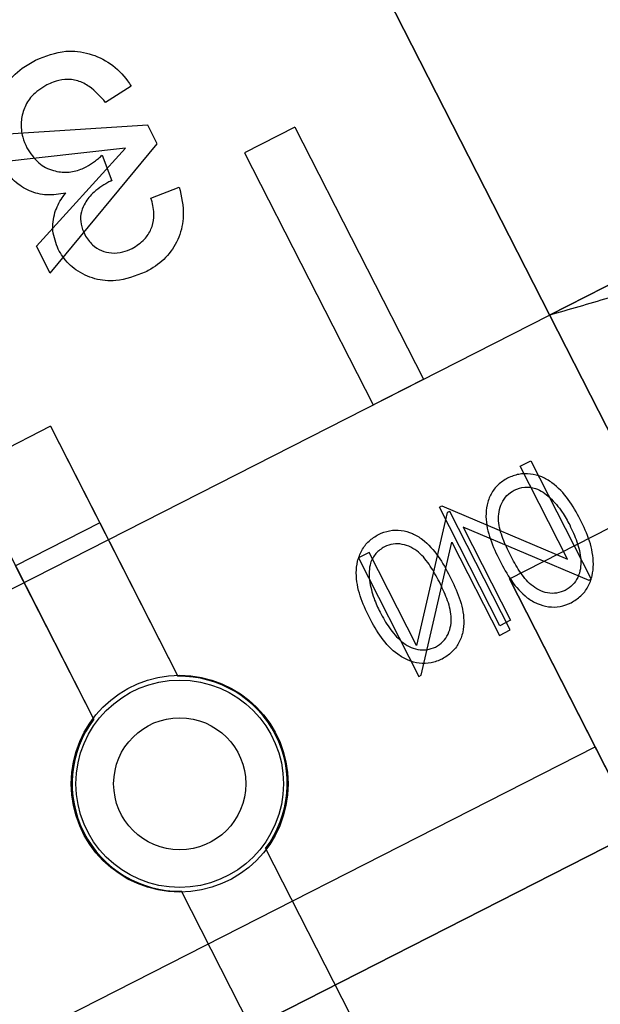
# Model space of a CAD drawing. Units: millimetres. Extents: x 5 to 292, y 5 to 205.
# Drawn here: x 62 to 63, y 66 to 67 of the extents above; entities that cross this region are included whole.
import ezdxf

# ---------------------------------------------------------------- set-up
doc = ezdxf.new("R2010")
doc.units = ezdxf.units.MM
doc.styles.add('SLDTEXTSTYLE0', font='TXT', dxfattribs={"width": 0.75})
doc.dimstyles.new('SLDDIMSTYLE0', dxfattribs={"dimtxt": 1.852083333333333, "dimasz": 3.5, "dimexe": 0, "dimexo": 0.0625, "dimgap": 0.4630208333333333, "dimtad": 1, "dimdec": 0, "dimlfac": 20, "dimrnd": 1e-09, "dimzin": 12, "dimdsep": 46, "dimtxsty": 'SLDTEXTSTYLE0', "dimblk1": 'CLOSED', "dimblk2": 'CLOSED', "dimsah": 1, "dimcen": 0.09, "dimadec": 0, "dimazin": 3, "dimtfac": 1, "dimtofl": 0, "dimtmove": 0, "dimatfit": 3, "dimldrblk": 'CLOSED', "dimfxl": 0, "dimfrac": 2, "dimtolj": 1, "dimtzin": 12, "dimarcsym": 0})

# ---------------------------------------------------------------- blocks, each defined once
blk = doc.blocks.new('_CLOSED')
at = {"color": 0, "linetype": 'ByBlock', "lineweight": -2}
for p, q in [((-1, 0.166667), (0, 0)), ((-1, 0.166667), (-1, -0.166667)), ((0, 0), (-1, -0.166667)), ((0, 0), (-1, 0))]:
    blk.add_line(p, q, dxfattribs=at)
blk = doc.blocks.new('_D_3')
at = {"color": 7, "linetype": 'Continuous', "lineweight": 18}
for p, q in [((53.58177894431705, 73.59317416722106), (53.58177894431691, 55.35927758358379)), ((100.8887812209092, 73.5931741672207), (100.888781220909, 55.35927758358341)), ((72.93678885648565, 62.14703760288596), (72.37344684867726, 62.14703760288596)), ((72.37344684867726, 62.14703760288596), (72.37344684867728, 59.20428294867217)), ((80.93847493032531, 62.14703760288601), (81.5018169381337, 62.14703760288601)), ((81.5018169381337, 62.14703760288601), (81.50181693813371, 59.20428294867222)), ((72.37344684867728, 59.20428294867217), (72.93678885648566, 59.20428294867217)), ((81.50181693813371, 59.20428294867222), (80.93847493032533, 59.20428294867222)), ((53.58177894431692, 56.35927758358379), (100.888781220909, 56.35927758358342))]:
    blk.add_line(p, q, dxfattribs=at)
at = {"color": 7, "linetype": 'Continuous', "lineweight": 18, "xscale": 3.5, "yscale": 3.5}
for p, rotation in [((53.58177894431692, 56.35927758358379, -25.14224535755328), 180), ((100.888781220909, 56.35927758358342, -25.14224535755328), 360)]:
    blk.add_blockref('_CLOSED', p, dxfattribs=dict(at, rotation=rotation))
at = {"color": 7, "linetype": 'Continuous', "lineweight": 18, "char_height": 1.852083333333333, "attachment_point": 1, "style": 'SLDTEXTSTYLE0'}
for s, insert in [('37 1/4"', (72.93678885648565, 61.59174388324916)), ('946mm', (72.56980189445038, 58.7467381689146))]:
    blk.add_mtext(s, dxfattribs=dict(at, insert=insert))

msp = doc.modelspace()

# ---------------------------------------------------------------- linework, layer by layer
at = {"color": 7, "linetype": 'Continuous', "lineweight": 25}
for p, q in [((62.21951156233224, 67.50648030749424), (62.88914754952073, 66.19224568417384)), ((62.91865693191791, 66.13433026023625), (62.34885647748117, 67.25262661835453)), ((62.70528139707039, 66.55310332645291), (62.3763246335244, 67.19871732655135)), ((62.44423685979175, 67.0654320788068), (62.6076734398614, 66.74466972977821)), ((63.03452530100603, 66.96216161597305), (62.6076734394148, 66.74466972921395)), ((62.1176198512117, 66.4949749544084), (63.00417134277914, 66.94669550164927)), ((62.38594795585344, 66.86608847063334), (62.37239655404502, 66.85738508679823)), ((62.39470574508061, 66.84537039075241), (62.30587702118803, 66.8396790895514)), ((62.39979858721696, 66.83537512527269), (62.39470574508061, 66.84537039075241)), ((62.47274937524029, 66.844271420413), (62.44601917951459, 66.83065170542076)), ((62.47274937524029, 66.844271420413), (62.54084795020119, 66.7106204417847)), ((62.3829732154682, 66.83309726924973), (62.31315250995181, 66.82540013887092)), ((62.33570652517747, 66.78113539164775), (62.3829732154682, 66.83309726924973)), ((62.34298201394124, 66.76685644096726), (62.39979858721696, 66.83537512527269)), ((62.370592596732, 66.82948692852737), (62.37566801981303, 66.81588558812196)), ((62.44601917951459, 66.83065170542076), (62.51411775447554, 66.69700072679252)), ((62.39643286970265, 66.80668121043743), (62.41143936926563, 66.81252880413165)), ((62.34298201394124, 66.76685644096726), (62.33570652517747, 66.78113539164775)), ((62.51411775447554, 66.69700072679252), (62.54084795020118, 66.71062044178468)), ((62.34313986818345, 66.68564016346625), (62.29858954197402, 66.66294063847927)), ((62.34313986818345, 66.68564016346625), (62.36924432192259, 66.63440728831732)), ((62.34313986818345, 66.68564016346625), (62.41068230756566, 66.55308066239473)), ((62.59208733201115, 66.66451511546981), (62.59772910409088, 66.66738974192482)), ((62.59772910409088, 66.66738974192482), (62.62976065601697, 66.60452428160713)), ((62.36613198134224, 66.53038113740776), (62.29858954197402, 66.66294063847927)), ((62.61724031349154, 66.61514960977159), (62.59208733201115, 66.66451511546981)), ((62.55348589130787, 66.63986163633436), (62.53720710907729, 66.56938559260793)), ((62.54937105769269, 66.64275008659696), (62.55065556830018, 66.64340457744161)), ((62.58140260961881, 66.57988462627925), (62.54937105769269, 66.64275008659696)), ((62.55065556830018, 66.64340457744161), (62.61724031349154, 66.61514960977159)), ((62.5547704019153, 66.64051612717898), (62.55348589130787, 66.63986163633436)), ((62.58680195384139, 66.57765066686129), (62.5547704019153, 66.64051612717898)), ((62.36924432191846, 66.63440728832542), (62.32469399570905, 66.61170776333844)), ((62.36924432193496, 66.63440728829305), (62.4106823075601, 66.5530806623919)), ((62.62857689133948, 66.60392112337772), (62.56183365102602, 66.63223809760362)), ((62.56183365102602, 66.63223809760362), (62.58704438169855, 66.58275925273415)), ((62.58637430873984, 66.60474976275499), (62.63983470019112, 66.63198919273935)), ((62.53962767212058, 66.55361416976288), (62.55594945108904, 66.62425488527582)), ((62.55594945108904, 66.62425488527582), (62.58116018176159, 66.57477604040635)), ((62.51205412759686, 66.61875109830619), (62.50641235551711, 66.61587647185127)), ((62.50641235551711, 66.61587647185127), (62.53844390744312, 66.5530110115335)), ((62.53720710907729, 66.56938559260793), (62.51205412759686, 66.61875109830619)), ((62.36613198134224, 66.53038113740776), (62.32469399572554, 66.61170776330606)), ((62.6998719336747, 66.38199813170789), (62.58637430873984, 66.60474976275499)), ((62.58637430873981, 66.60474976275499), (62.63177335871381, 66.51564911033617)), ((62.62976065601697, 66.60452428160713), (62.62857689133948, 66.60392112337772)), ((62.58704438169855, 66.58275925273415), (62.58140260961881, 66.57988462627925)), ((62.58116018176159, 66.57477604040635), (62.58680195384139, 66.57765066686129)), ((62.53844390744312, 66.5530110115335), (62.53962767212058, 66.55361416976288)), ((62.21948709652648, 66.3055787672748), (62.63177335871381, 66.51564911033617)), ((62.24079686316436, 66.31643663569959), (62.63177335871381, 66.51564911033617)), ((62.63177335871381, 66.51564911033617), (62.65447288370076, 66.47109878412675)), ((62.65447288370076, 66.47109878412675), (62.24875532100863, 66.26437536062826)), ((62.26938360421566, 66.27488599590161), (62.65447288370076, 66.47109878412675)), ((62.45719362871105, 66.46179705486242), (62.50203654309229, 66.37378788000031)), ((62.45748621688286, 66.35108835501335), (62.41264330250441, 66.43909752987572))]:
    msp.add_line(p, q, dxfattribs=at)
for centre, radius in [((62.41166280502669, 66.49608909613508), 0.05750000000000782), ((62.41166280502669, 66.49608909613512), 0.05749999999999839), ((62.41166280502664, 66.49608909613508), 0.05499999999999745), ((62.41166280502664, 66.49608909613508), 0.05499999999999745), ((62.41166280502664, 66.49608909613508), 0.03500000000000612)]:
    msp.add_circle(centre, radius, dxfattribs=at)
for centre, radius, start, end in [((77.23528008261329, 33.85767349788502), 35.10000000000003, 60.56212872666342, 119.4378712733366), ((77.23528008261329, 33.85767349788502), 35.10000000000003, 60.56212872666342, 119.4378712733366), ((77.23528008261329, 33.85767349788502), 35.10000000000003, 60.56212872666342, 119.4378712733366), ((77.23528008261329, 33.85767349788502), 35.10000000000003, 60.56212872666342, 119.4378712733366), ((77.23528008261329, 33.85767349788502), 35.00000000000002, 60.56212872666345, 119.4378712733366), ((77.23528008261329, 33.85767349788502), 35.00000000000002, 60.56212872666345, 119.4378712733366), ((62.41166280502664, 66.49608909613508), 0.05700000000000524, 323.0143659995228, 90.98563398921989), ((62.41166280502664, 66.49608909613508), 0.05700000000023543, 323.014365999536, 90.98563398639835), ((62.41166280502664, 66.49608909613508), 0.05700000000000812, 143.0143659995063, 270.9856340032933), ((62.41166280502664, 66.49608909613508), 0.0570000000002383, 143.0143659995196, 270.9856340033005)]:
    msp.add_arc(centre, radius, start, end, dxfattribs=at)
for points, knots in [([(62.33529311422202, 66.87984773395), (62.34056746902552, 66.88194564225002), (62.34976180275843, 66.88560274719838), (62.36394155634176, 66.88383004445082), (62.37545271555319, 66.87842252190381), (62.38230869276277, 66.87150496503781), (62.38531184717159, 66.86703522249768), (62.38594795585344, 66.86608847063334)], [0, 0, 0, 0, 0.2897953459320771, 0.5051755568245385, 0.7201946844642552, 0.9407334534927527, 1, 1, 1, 1]), ([(62.3352931142467, 66.87984773396329), (62.34056746901813, 66.88194564225026), (62.34976180271811, 66.88560274718503), (62.36394155627084, 66.8838300444716), (62.37545271549185, 66.87842252194595), (62.38230869276421, 66.87150496504498), (62.38531184720738, 66.86703522244619), (62.38594795592668, 66.86608847052453)], [0, 0, 0, 0, 0.28979534370406, 0.5051755542034393, 0.7201946814539333, 0.9407334500427508, 1, 1, 1, 1]), ([(62.31634933864395, 66.82618591077313), (62.31452132689044, 66.83085226274099), (62.31094332128602, 66.83998581095865), (62.31279276803662, 66.85427735715407), (62.31845558229494, 66.86656777660751), (62.32661801834317, 66.87497102631224), (62.33288879051932, 66.87849614269057), (62.33529311422202, 66.87984773395)], [0, 0, 0, 0, 0.2342637423018471, 0.4585293181264927, 0.6594215196748421, 0.8694162553080709, 1, 1, 1, 1]), ([(62.31634933862096, 66.82618591081665), (62.3145213268836, 66.83085226274923), (62.31094332130778, 66.83998581090555), (62.3127927680072, 66.85427735702935), (62.31845558220662, 66.86656777648139), (62.32661801826482, 66.87497102626241), (62.33288879049502, 66.87849614267488), (62.3352931142467, 66.87984773396329)], [0, 0, 0, 0, 0.2342637406079436, 0.4585293152000131, 0.6594215165942484, 0.8694162525917848, 0.9999999999999999, 0.9999999999999999, 0.9999999999999999, 0.9999999999999999]), ([(62.37239655404502, 66.85738508679823), (62.3697083521369, 66.86043470359324), (62.36550767306193, 66.8652001423123), (62.35775282152355, 66.86928285091312), (62.35095071674476, 66.86998440595075), (62.34540883200619, 66.86867456752917), (62.34240835787544, 66.86724867219974), (62.34132790433394, 66.86673521546213)], [0, 0, 0, 0, 0.338578368273539, 0.5290744949460455, 0.7210966942445015, 0.8995685177379695, 1, 1, 1, 1]), ([(62.37239655389891, 66.85738508670438), (62.36970835211021, 66.86043470348015), (62.36550767318453, 66.8652001422114), (62.35775282175717, 66.86928285083522), (62.3509507169984, 66.86998440596723), (62.34540883212293, 66.86867456758046), (62.3424083578851, 66.86724867220207), (62.34132790422559, 66.86673521540907)], [0, 0, 0, 0, 0.3385783594801284, 0.5290744859035932, 0.7210966850750922, 0.8995685070512469, 0.9999999999999999, 0.9999999999999999, 0.9999999999999999, 0.9999999999999999]), ([(62.34132790433394, 66.86673521546213), (62.3384077076585, 66.86493757775972), (62.33333840330936, 66.86181697540451), (62.32896639865867, 66.85442781531977), (62.3272584143545, 66.84687159382331), (62.32794877015933, 66.83952698750562), (62.32986541488184, 66.83520029372804), (62.3306851290682, 66.83334984527099)], [0, 0, 0, 0, 0.258559514438486, 0.4488454089667507, 0.6387397083999751, 0.8454955253249623, 1, 1, 1, 1]), ([(62.34132790422559, 66.86673521540907), (62.33840770752009, 66.86493757766459), (62.3333384031367, 66.86181697524746), (62.3289663985463, 66.8544278150407), (62.32725841432985, 66.84687159349573), (62.32794877023387, 66.83952698729001), (62.32986541492276, 66.83520029362147), (62.33068512906821, 66.83334984527093)], [0, 0, 0, 0, 0.2585595186688494, 0.4488454147227539, 0.6387397157042005, 0.8454955334483166, 1, 1, 1, 1]), ([(62.3306851290682, 66.83334984527099), (62.33254522980126, 66.83044928158947), (62.33601369998843, 66.82504069350792), (62.34424265721483, 66.82095634357397), (62.35212412991375, 66.82001647266797), (62.35806548129738, 66.82132716212303), (62.36118005809857, 66.82281130932066), (62.36212892116622, 66.82326345821686)], [0, 0, 0, 0, 0.275955346375774, 0.5145650850376104, 0.718894879623631, 0.914360671166953, 0.9999999999999999, 0.9999999999999999, 0.9999999999999999, 0.9999999999999999]), ([(62.33068512906821, 66.83334984527093), (62.33254522980212, 66.83044928158837), (62.33601369998956, 66.82504069350688), (62.34424265721602, 66.82095634357398), (62.35212412991395, 66.82001647266753), (62.35806548133132, 66.82132716213184), (62.36118005816152, 66.8228113093493), (62.36212892125972, 66.82326345826189)], [0, 0, 0, 0, 0.2759553456982098, 0.5145650835865562, 0.7188948775972489, 0.9143606685900579, 0.9999999999999999, 0.9999999999999999, 0.9999999999999999, 0.9999999999999999]), ([(62.36212892116622, 66.82326345821686), (62.36362497456033, 66.82415666301668), (62.36588142231594, 66.82550385421574), (62.36861226728799, 66.82771683686308), (62.36993193998472, 66.82889640910402), (62.370592596732, 66.82948692852737)], [0, 0, 0, 0, 0.4955894550611764, 0.747481151395527, 1, 1, 1, 1]), ([(62.36212892125972, 66.82326345826189), (62.36362497463652, 66.82415666305934), (62.36588142234889, 66.82550385424456), (62.36861226728016, 66.82771683685702), (62.36993193994943, 66.82889640907274), (62.37059259668995, 66.8294869284897)], [0, 0, 0, 0, 0.4955894580474234, 0.7474811502249733, 0.9999999999999999, 0.9999999999999999, 0.9999999999999999, 0.9999999999999999]), ([(62.35124856284283, 66.80937301182341), (62.3479052505524, 66.80880661181587), (62.34144355861256, 66.80771191827687), (62.33183578365625, 66.81008542046709), (62.32375486343874, 66.81531688042368), (62.31899171621311, 66.82129708726572), (62.31690864120036, 66.82515111108462), (62.31634933864395, 66.82618591077313)], [0, 0, 0, 0, 0.2398381463181758, 0.4635403702385925, 0.6872802576922002, 0.9160352122518793, 1, 1, 1, 1]), ([(62.35124856276642, 66.80937301172142), (62.34790525046404, 66.80880661175631), (62.34144355851287, 66.80771191830125), (62.33183578357278, 66.81008542050067), (62.3237548633777, 66.81531688048169), (62.31899171617608, 66.82129708732265), (62.31690864117116, 66.82515111113695), (62.31634933862096, 66.82618591081665)], [0, 0, 0, 0, 0.2398381470163604, 0.4635403707460827, 0.687280257969017, 0.9160352129400751, 1, 1, 1, 1]), ([(62.37353584498824, 66.81499591263389), (62.37066893542193, 66.81319147800535), (62.3657207709011, 66.81007710023984), (62.36112624261574, 66.80389202467639), (62.35896412954879, 66.79824098778047), (62.35907687955842, 66.79257184461767), (62.36056450970202, 66.78911269845817), (62.36134936226083, 66.7872877020192)], [0, 0, 0, 0, 0.2972340234478849, 0.5130133389923307, 0.6689821092475196, 0.8253596569786031, 1, 1, 1, 1]), ([(62.37353584495165, 66.81499591261705), (62.37066893537802, 66.8131914779758), (62.36572077085284, 66.81007710019354), (62.36112624257748, 66.80389202461546), (62.35896412954433, 66.79824098772626), (62.35907687956599, 66.79257184461798), (62.36056450968698, 66.78911269849564), (62.36134936222954, 66.78728770208633)], [0, 0, 0, 0, 0.297234025590259, 0.5130133418358066, 0.6689821118501399, 0.8253596593116411, 1, 1, 1, 1]), ([(62.37566801981303, 66.81588558812196), (62.37548789887641, 66.81581725218119), (62.37512764831931, 66.8156805770051), (62.37441113970697, 66.81539728816733), (62.3738859058994, 66.81515643672017), (62.37353584498824, 66.81499591263389)], [0, 0, 0, 0, 0.2500926426529045, 0.500197342577194, 1, 1, 1, 1]), ([(62.37566801992558, 66.81588558782036), (62.37548789894056, 66.81581725200593), (62.37512764828676, 66.81568057708253), (62.37441113970939, 66.81539728811804), (62.37388590588067, 66.8151564366914), (62.37353584495165, 66.81499591261704)], [0, 0, 0, 0, 0.2500926387212898, 0.5001973345600128, 1, 1, 1, 1]), ([(62.41143936926563, 66.81252880413165), (62.41257690062112, 66.80746603207167), (62.41456599883806, 66.79861322038543), (62.4117967097124, 66.78575870543655), (62.40568281757317, 66.77585272663057), (62.39876080931761, 66.77022914664258), (62.39443083953288, 66.76791565742579), (62.39341649050625, 66.76737369393601)], [0, 0, 0, 0, 0.2894398065088281, 0.5061172162560266, 0.7228652166888998, 0.9350777461108876, 1, 1, 1, 1]), ([(62.41143936955165, 66.8125288042431), (62.41257690078017, 66.80746603217031), (62.41456599877642, 66.79861322045565), (62.41179670975583, 66.78575870550756), (62.40568281761391, 66.77585272667991), (62.39876080936731, 66.77022914667391), (62.39443083958076, 66.7679156574522), (62.39341649055234, 66.76737369396054)], [0, 0, 0, 0, 0.2894398061914615, 0.5061172160410858, 0.7228652165826511, 0.9350777459985574, 1, 1, 1, 1]), ([(62.34730913854926, 66.7795436851854), (62.34609461659436, 66.78273498597471), (62.34370239077306, 66.78902084364974), (62.3449591030843, 66.79883618122119), (62.34823082699284, 66.80536705366471), (62.35060943127331, 66.80852458291753), (62.35124856284283, 66.80937301182341)], [0, 0, 0, 0, 0.3182584697342829, 0.626868971837232, 0.8997395987095724, 0.9999999999999999, 0.9999999999999999, 0.9999999999999999, 0.9999999999999999]), ([(62.3473091386038, 66.77954368508793), (62.34609461664263, 66.78273498583651), (62.34370239076975, 66.78902084353442), (62.3449591030549, 66.79883618116902), (62.34823082697858, 66.8053670536363), (62.35060943122726, 66.80852458285396), (62.35124856276641, 66.80937301172142)], [0, 0, 0, 0, 0.3182584666615658, 0.6268689760687128, 0.8997396032706197, 1, 1, 1, 1]), ([(62.38642233343457, 66.77999739054263), (62.38876605577083, 66.78144872425536), (62.39292715410046, 66.78402545537847), (62.39679348601565, 66.79004009120376), (62.39840382441014, 66.79701196929072), (62.39763984829846, 66.80269687445681), (62.396628970652, 66.80603386501552), (62.39643286970265, 66.80668121043743)], [0, 0, 0, 0, 0.2608528064624045, 0.4631240486374208, 0.6657651703785886, 0.9351615226385384, 1, 1, 1, 1]), ([(62.38642233354404, 66.77999739059634), (62.38876605583707, 66.78144872429479), (62.39292715412311, 66.78402545541309), (62.39679348602103, 66.79004009121103), (62.39840382441194, 66.79701196931342), (62.39763984829215, 66.8026968744816), (62.39662897064535, 66.80603386503819), (62.39643286969695, 66.8066812104563)], [0, 0, 0, 0, 0.2608528032182483, 0.463124046568744, 0.6657651694904588, 0.9351615228065122, 1, 1, 1, 1]), ([(62.60767343959307, 66.74466972931157), (62.61810437089279, 66.7477008595639), (62.6379124169618, 66.75345689092437), (62.66711429098436, 66.7623484955207), (62.69525414113632, 66.77170809277688), (62.72320290469197, 66.78204894810358), (62.74117412040953, 66.79056412175021), (62.75010689537498, 66.79479667513849)], [0, 0, 0, 0, 0.2155271929830443, 0.4092800963847724, 0.6056037429959128, 0.8039613420482997, 1, 1, 1, 1]), ([(62.36134936226083, 66.7872877020192), (62.36258614721317, 66.78532751222674), (62.36481623592054, 66.78179302782657), (62.37005545062497, 66.77860546188835), (62.37565603688797, 66.77728396690699), (62.38137270539358, 66.77774497291561), (62.3848244310065, 66.77928463634251), (62.38642233343457, 66.77999739054263)], [0, 0, 0, 0, 0.2352981327755242, 0.4242740079998285, 0.6129168640734363, 0.82080815449302, 1, 1, 1, 1]), ([(62.36134936222954, 66.78728770208633), (62.36258614720811, 66.78532751224373), (62.36481623594192, 66.78179302778616), (62.37005545072403, 66.77860546184766), (62.37565603701428, 66.77728396689321), (62.38137270552148, 66.77774497295263), (62.38482443112807, 66.77928463639374), (62.38642233354404, 66.77999739059634)], [0, 0, 0, 0, 0.235298136768575, 0.4242740112358729, 0.6129168665172618, 0.8208081566517805, 1, 1, 1, 1]), ([(62.39341649050625, 66.76737369393601), (62.38826897065424, 66.76540645200276), (62.37963785288163, 66.76210787379397), (62.36651285195556, 66.76328337967121), (62.35669412975604, 66.76796355537304), (62.35042059257405, 66.77402728216316), (62.34804944778298, 66.77823116568112), (62.34730913854926, 66.7795436851854)], [0, 0, 0, 0, 0.3082123844401252, 0.5167959455353498, 0.7267576911779011, 0.9146893917978561, 0.9999999999999999, 0.9999999999999999, 0.9999999999999999, 0.9999999999999999]), ([(62.39341649055234, 66.76737369396054), (62.38826897065529, 66.76540645200778), (62.37963785284602, 66.76210787378113), (62.36651285189369, 66.76328337968978), (62.35669412972037, 66.76796355540093), (62.3504205925865, 66.77402728215564), (62.34804944781455, 66.77823116562801), (62.3473091386038, 66.77954368508793)], [0, 0, 0, 0, 0.3082123874572097, 0.5167959482659628, 0.7267576936106522, 0.9146893945171722, 1, 1, 1, 1]), ([(62.58544477643623, 66.65817592090653), (62.58368497854632, 66.65709320997043), (62.58016554337531, 66.65492788691235), (62.57641962386608, 66.64986668253347), (62.57427949979687, 66.64402272267834), (62.57360818714114, 66.63576493801743), (62.5759173183882, 66.62556212333529), (62.57947095852661, 66.61815652445893), (62.58125092144414, 66.61444717549031)], [0, 0, 0, 0, 0.1249126708654037, 0.2498139415158442, 0.3747277759472007, 0.4998529149056968, 0.7494841261028804, 1, 1, 1, 1]), ([(62.58544477643618, 66.6581759209065), (62.58368497854632, 66.6570932099704), (62.58016554337534, 66.6549278869123), (62.57641962386602, 66.6498666825335), (62.57427949979689, 66.64402272267833), (62.57360818714115, 66.6357649380174), (62.57591731838819, 66.6255621233353), (62.57947095852661, 66.61815652445893), (62.58125092144414, 66.61444717549031)], [0, 0, 0, 0, 0.124912670863931, 0.2498139415152101, 0.3747277759468961, 0.4998529149050536, 0.749484126102633, 1, 1, 1, 1]), ([(62.62396719576267, 66.63621220436315), (62.62198840075213, 66.63985965996976), (62.61803763838858, 66.6471419859594), (62.61080991678607, 66.6548139576087), (62.60361877740831, 66.65904316337388), (62.59755430283904, 66.6606271514483), (62.59121879881243, 66.6605600258198), (62.58736944022787, 66.65897061827745), (62.58544477643623, 66.65817592090653)], [0, 0, 0, 0, 0.250468634708161, 0.500073049502551, 0.625180449695556, 0.7501436406210314, 0.8750728264344236, 1, 1, 1, 1]), ([(62.6239671957626, 66.63621220436313), (62.6219884007521, 66.63985965996976), (62.61803763838859, 66.6471419859594), (62.61080991678607, 66.6548139576087), (62.60361877740831, 66.65904316337387), (62.59755430283903, 66.6606271514483), (62.59121879881241, 66.66056002581979), (62.58736944022785, 66.65897061827744), (62.58544477643618, 66.6581759209065)], [0, 0, 0, 0, 0.2504686347075882, 0.5000730495019544, 0.6251804496950825, 0.7501436406204811, 0.8750728264334834, 1, 1, 1, 1]), ([(62.5869055266778, 66.61729661546275), (62.58549867518666, 66.62019982621716), (62.582689452671, 66.62599700173318), (62.57996478880543, 66.63538737713237), (62.58121401441111, 66.64368482188426), (62.58483952013193, 66.64916248520808), (62.58755960503377, 66.65093741310639), (62.58891896243199, 66.6518244300404)], [0, 0, 0, 0, 0.2510852138581011, 0.5013707847412966, 0.7496280989456672, 0.8748771055739765, 1, 1, 1, 1]), ([(62.5869055266778, 66.61729661546275), (62.58549867518665, 66.62019982621716), (62.58268945267096, 66.62599700173318), (62.57996478880548, 66.63538737713237), (62.5812140144111, 66.64368482188426), (62.58483952013191, 66.64916248520805), (62.58755960503375, 66.65093741310636), (62.58891896243195, 66.65182443004036)], [0, 0, 0, 0, 0.2510852138585016, 0.5013707847419789, 0.7496280989465959, 0.8748771055751523, 1, 1, 1, 1]), ([(62.58891896243199, 66.6518244300404), (62.59074582195541, 66.65248373895773), (62.59440127952759, 66.65380298422173), (62.60153632480419, 66.65291882501363), (62.60549162879193, 66.64980460869288), (62.6079053302206, 66.64790417615826)], [0, 0, 0, 0, 0.2802572033832562, 0.5607811126880621, 0.9999999999999999, 0.9999999999999999, 0.9999999999999999, 0.9999999999999999]), ([(62.58891896243195, 66.65182443004036), (62.59074582195538, 66.65248373895771), (62.59440127952757, 66.65380298422174), (62.60153632480419, 66.65291882501361), (62.60549162879193, 66.64980460869288), (62.6079053302206, 66.64790417615826)], [0, 0, 0, 0, 0.2802572033849778, 0.5607811126888603, 1, 1, 1, 1]), ([(62.6079053302206, 66.64790417615826), (62.61018272296322, 66.64541423638387), (62.61425241141574, 66.64096472754085), (62.61708901374482, 66.63565208542865), (62.61833825683663, 66.63331239142573)], [0, 0, 0, 0, 0.5595987921854706, 0.9999999999999999, 0.9999999999999999, 0.9999999999999999, 0.9999999999999999]), ([(62.6079053302206, 66.64790417615826), (62.61018272296322, 66.64541423638389), (62.61425241141576, 66.64096472754083), (62.61708901374482, 66.63565208542865), (62.61833825683663, 66.63331239142575)], [0, 0, 0, 0, 0.5595987921859917, 1, 1, 1, 1]), ([(62.61911897205076, 66.59208659082891), (62.62089483210092, 66.59317604277746), (62.6244465061602, 66.59535491842935), (62.62825111826904, 66.6004342706277), (62.6304787979961, 66.60630060601771), (62.63129255551444, 66.61460709114658), (62.62931871487752, 66.62497567573843), (62.62575301098759, 66.63246254684299), (62.62396719576267, 66.63621220436315)], [0, 0, 0, 0, 0.124913168969447, 0.249823099430619, 0.374785866923522, 0.4998913095517058, 0.7495300392038392, 1, 1, 1, 1]), ([(62.61911897205076, 66.59208659082891), (62.62089483210094, 66.59317604277746), (62.6244465061602, 66.59535491842932), (62.62825111826901, 66.60043427062773), (62.63047879799615, 66.6063006060177), (62.63129255551441, 66.61460709114661), (62.62931871487755, 66.62497567573841), (62.62575301098757, 66.63246254684296), (62.6239671957626, 66.63621220436313)], [0, 0, 0, 0, 0.1249131689695066, 0.2498230994303393, 0.3747858669238636, 0.4998913095513804, 0.7495300392037532, 1, 1, 1, 1]), ([(62.51705403948332, 66.62831416262934), (62.51896435427732, 66.62910146750818), (62.52278480951954, 66.63067600541211), (62.52908120611784, 66.63073161666198), (62.53506700232103, 66.62902801998612), (62.54214227812635, 66.62471731929287), (62.54903925530196, 66.6168521288697), (62.55294173338116, 66.60962427180192), (62.55489642378229, 66.60600395093292)], [0, 0, 0, 0, 0.1249126708646973, 0.2498139415159754, 0.3747277759474174, 0.4998529149054378, 0.7494841261026631, 1, 1, 1, 1]), ([(62.51705403948332, 66.62831416262934), (62.51896435427732, 66.62910146750818), (62.52278480951954, 66.63067600541211), (62.52908120611784, 66.63073161666199), (62.53506700232104, 66.62902801998615), (62.54214227812633, 66.62471731929286), (62.54903925530198, 66.61685212886972), (62.55294173338118, 66.60962427180193), (62.55489642378229, 66.60600395093292)], [0, 0, 0, 0, 0.1249126708645947, 0.2498139415161161, 0.3747277759473766, 0.4998529149055022, 0.7494841261025852, 1, 1, 1, 1]), ([(62.61833825683663, 66.63331239142575), (62.61972469570252, 66.63039499493465), (62.62249462319311, 66.62456640996022), (62.62432223699741, 66.61661115622242), (62.62422226189187, 66.61011569820293), (62.62279376927801, 66.60544722247654), (62.6201134639523, 66.60128132862245), (62.61738557128979, 66.59951374823078), (62.61602258329246, 66.59863057900228)], [0, 0, 0, 0, 0.2503866278455766, 0.5002404511382168, 0.6253377301863807, 0.7501748974631441, 0.8751752146011732, 1, 1, 1, 1]), ([(62.61833825683663, 66.63331239142575), (62.61972469570252, 66.63039499493466), (62.62249462319311, 66.62456640996024), (62.62432223699741, 66.6166111562224), (62.62422226189185, 66.61011569820293), (62.62279376927804, 66.60544722247653), (62.62011346395229, 66.60128132862246), (62.61738557128979, 66.59951374823076), (62.61602258329248, 66.59863057900228)], [0, 0, 0, 0, 0.2503866278455235, 0.5002404511381254, 0.6253377301862654, 0.7501748974625387, 0.8751752146016593, 1, 1, 1, 1]), ([(62.51218014946382, 66.58423892206008), (62.51039240241636, 66.58798372146595), (62.50682307678483, 66.59546039917788), (62.50486466950569, 66.60581722057637), (62.50567001584245, 66.61412083931957), (62.50795315128603, 66.61995814713802), (62.51173137289297, 66.62504422210901), (62.5152798268125, 66.62722418830809), (62.51705403948332, 66.62831416262934)], [0, 0, 0, 0, 0.2504686347081576, 0.5000730495013531, 0.6251804496952157, 0.7501436406201586, 0.8750728264337257, 1, 1, 1, 1]), ([(62.51218014946382, 66.58423892206008), (62.51039240241636, 66.58798372146595), (62.50682307678483, 66.59546039917788), (62.50486466950569, 66.60581722057638), (62.50567001584244, 66.61412083931957), (62.50795315128602, 66.61995814713804), (62.51173137289295, 66.625044222109), (62.51527982681249, 66.62722418830809), (62.51705403948332, 66.62831416262934)], [0, 0, 0, 0, 0.2504686347076696, 0.5000730495019298, 0.6251804496952972, 0.7501436406199733, 0.8750728264335164, 1, 1, 1, 1]), ([(62.52015042824161, 66.62177017445595), (62.51854323503706, 66.62067974611348), (62.51532731914741, 66.6184978517257), (62.51184874458443, 66.61220578309808), (62.51204332915976, 66.6071753845283), (62.51216207327371, 66.60410561283634)], [0, 0, 0, 0, 0.2802572033843704, 0.5607811126883108, 1, 1, 1, 1]), ([(62.52015042824161, 66.62177017445595), (62.51854323503707, 66.62067974611347), (62.51532731914744, 66.61849785172569), (62.51184874458446, 66.61220578309809), (62.5120433291598, 66.60717538452832), (62.51216207327377, 66.60410561283634)], [0, 0, 0, 0, 0.2802572033837287, 0.5607811126880138, 1, 1, 1, 1]), ([(62.54926748485632, 66.60310413799554), (62.5477456645764, 66.60594876922617), (62.54470687062968, 66.61162897225563), (62.53871141458573, 66.61935279579988), (62.5312643643838, 66.62321926671201), (62.52470182287058, 66.62350586068939), (62.52166705024677, 66.62234854222018), (62.52015042824161, 66.62177017445595)], [0, 0, 0, 0, 0.2510852138582476, 0.5013707847420362, 0.7496280989462974, 0.8748771055749016, 1, 1, 1, 1]), ([(62.54926748485632, 66.60310413799554), (62.5477456645764, 66.60594876922617), (62.54470687062968, 66.61162897225563), (62.53871141458574, 66.6193527957999), (62.53126436438379, 66.623219266712), (62.52470182287057, 66.6235058606894), (62.52166705024676, 66.62234854222018), (62.52015042824161, 66.62177017445595)], [0, 0, 0, 0, 0.2510852138582025, 0.5013707847420557, 0.7496280989461446, 0.8748771055755972, 1, 1, 1, 1]), ([(62.58125092144414, 66.61444717549031), (62.58320365131216, 66.61082031355461), (62.5871021927934, 66.60357943915892), (62.59397216248264, 66.59566571843655), (62.60107531975815, 66.59137036108055), (62.6070741019234, 66.58969376744454), (62.61337742791616, 66.58972654317758), (62.61720524160555, 66.59129995661752), (62.61911897205076, 66.59208659082891)], [0, 0, 0, 0, 0.2505258973127132, 0.5001642156441003, 0.6252727133427718, 0.7501982367847353, 0.8751106301598554, 1, 1, 1, 1]), ([(62.58125092144414, 66.61444717549031), (62.58320365131217, 66.61082031355463), (62.58710219279344, 66.60357943915895), (62.59397216248262, 66.59566571843656), (62.60107531975813, 66.59137036108054), (62.6070741019234, 66.58969376744456), (62.61337742791614, 66.58972654317756), (62.61720524160554, 66.5912999566175), (62.61911897205076, 66.59208659082891)], [0, 0, 0, 0, 0.2505258973125247, 0.5001642156440201, 0.6252727133426322, 0.7501982367847122, 0.8751106301596222, 1, 1, 1, 1]), ([(62.61602258329246, 66.59863057900228), (62.6145082551767, 66.59804025678162), (62.61147789715725, 66.59685894894167), (62.60652934275386, 66.59712046269142), (62.60190226063225, 66.59866239893726), (62.59652445249618, 66.6023346461881), (62.59146704860953, 66.60877208129102), (62.58842763369972, 66.61445211454492), (62.5869055266778, 66.61729661546275)], [0, 0, 0, 0, 0.1248744582246542, 0.249889249209535, 0.3747257081641022, 0.4997892306094744, 0.7494997073040359, 1, 1, 1, 1]), ([(62.61602258329246, 66.59863057900228), (62.6145082551767, 66.59804025678163), (62.61147789715725, 66.5968589489417), (62.60652934275384, 66.59712046269138), (62.60190226063225, 66.59866239893728), (62.59652445249617, 66.60233464618805), (62.59146704860953, 66.60877208129101), (62.58842763369972, 66.61445211454493), (62.5869055266778, 66.61729661546275)], [0, 0, 0, 0, 0.1248744582243787, 0.2498892492098784, 0.3747257081637315, 0.4997892306095114, 0.7494997073040215, 1, 1, 1, 1]), ([(62.51216207327371, 66.60410561283634), (62.5128378589984, 66.60079961352622), (62.51404548441526, 66.59489181072841), (62.51667618915339, 66.58947425855368), (62.51783475469748, 66.58708836203252)], [0, 0, 0, 0, 0.5595987921856538, 1, 1, 1, 1]), ([(62.51216207327377, 66.60410561283634), (62.51283785899843, 66.60079961352622), (62.51404548441522, 66.59489181072841), (62.51667618915338, 66.58947425855368), (62.51783475469748, 66.58708836203252)], [0, 0, 0, 0, 0.5595987921851596, 1, 1, 1, 1]), ([(62.55489642378229, 66.60600395093292), (62.55668283090639, 66.60229234332637), (62.56024931615854, 66.59488227783129), (62.56261358384463, 66.5846727872705), (62.56191346985138, 66.5764014646137), (62.55974386690701, 66.57056287088312), (62.55601234872307, 66.56548263812644), (62.55248949807586, 66.56331070101615), (62.55072823509793, 66.56222483255169)], [0, 0, 0, 0, 0.2505258973125097, 0.5001642156440081, 0.6252727133420343, 0.7501982367852884, 0.8751106301595725, 1, 1, 1, 1]), ([(62.55489642378229, 66.60600395093292), (62.55668283090639, 66.60229234332638), (62.56024931615853, 66.5948822778313), (62.56261358384466, 66.58467278727049), (62.56191346985131, 66.5764014646137), (62.55974386690702, 66.57056287088315), (62.55601234872306, 66.56548263812644), (62.55248949807584, 66.56331070101615), (62.5507282350979, 66.5622248325517)], [0, 0, 0, 0, 0.2505258973124919, 0.5001642156439619, 0.6252727133421657, 0.7501982367847994, 0.87511063015939, 1, 1, 1, 1]), ([(62.54725404910214, 66.56857632341784), (62.54862172954439, 66.56945445790316), (62.55135862741552, 66.5712117137132), (62.5540557456462, 66.57536889224853), (62.55552802365125, 66.58001860770455), (62.55571810952988, 66.58652783865594), (62.55348278255084, 66.59440319376371), (62.55067406237942, 66.60020077185793), (62.54926748485632, 66.60310413799554)], [0, 0, 0, 0, 0.1248744582254977, 0.2498892492102415, 0.3747257081642069, 0.4997892306099654, 0.7494997073037153, 0.9999999999999999, 0.9999999999999999, 0.9999999999999999, 0.9999999999999999]), ([(62.54725404910212, 66.56857632341787), (62.54862172954438, 66.56945445790319), (62.5513586274155, 66.57121171371323), (62.55405574564621, 66.5753688922485), (62.55552802365123, 66.58001860770455), (62.55571810952986, 66.58652783865593), (62.55348278255084, 66.59440319376374), (62.55067406237942, 66.60020077185791), (62.54926748485632, 66.60310413799554)], [0, 0, 0, 0, 0.1248744582255499, 0.2498892492099554, 0.3747257081642965, 0.4997892306096612, 0.7494997073040213, 1, 1, 1, 1]), ([(62.55072823509793, 66.56222483255169), (62.54880302560936, 66.56142849537993), (62.54495265654536, 66.55983584168229), (62.5386070794082, 66.55974341414263), (62.53255171709259, 66.56138932881265), (62.5253533147916, 66.56561341460815), (62.51812514806593, 66.57330478633784), (62.5141640102682, 66.58059017380279), (62.51218014946382, 66.58423892206008)], [0, 0, 0, 0, 0.1249131689692144, 0.2498230994304336, 0.374785866923227, 0.4998913095512235, 0.7495300392031224, 1, 1, 1, 1]), ([(62.5507282350979, 66.5622248325517), (62.54880302560935, 66.56142849537994), (62.54495265654536, 66.55983584168227), (62.5386070794082, 66.55974341414263), (62.53255171709257, 66.56138932881265), (62.5253533147916, 66.56561341460817), (62.51812514806593, 66.57330478633784), (62.5141640102682, 66.58059017380279), (62.51218014946382, 66.58423892206008)], [0, 0, 0, 0, 0.1249131689687776, 0.2498230994300991, 0.3747858669229996, 0.4998913095510495, 0.7495300392030156, 1, 1, 1, 1]), ([(62.51783475469748, 66.58708836203252), (62.51938004971952, 66.58425190679579), (62.52246735148806, 66.57858503209297), (62.52782904251551, 66.57243048064085), (62.53314274233218, 66.56869342776955), (62.53775926542407, 66.56710504138778), (62.54270498829087, 66.56682480297637), (62.54573840594352, 66.56799275681267), (62.54725404910214, 66.56857632341784)], [0, 0, 0, 0, 0.2503866278462735, 0.5002404511393944, 0.62533773018722, 0.7501748974633493, 0.8751752146028268, 1, 1, 1, 1]), ([(62.51783475469748, 66.58708836203252), (62.51938004971951, 66.58425190679577), (62.52246735148805, 66.57858503209297), (62.5278290425155, 66.57243048064085), (62.53314274233217, 66.56869342776956), (62.53775926542406, 66.56710504138778), (62.54270498829086, 66.56682480297637), (62.5457384059435, 66.56799275681269), (62.54725404910212, 66.56857632341787)], [0, 0, 0, 0, 0.2503866278463179, 0.5002404511392323, 0.6253377301873392, 0.7501748974633335, 0.8751752146026895, 1, 1, 1, 1])]:
    msp.add_open_spline(points, degree=3, knots=knots, dxfattribs=at)

# ---------------------------------------------------------------- dimensions: what is measured, and where the dimension line sits
at = {"color": 7, "linetype": 'Continuous', "lineweight": 18}
dim = msp.add_linear_dim(base=(100.888781220909, 56.35927758358412), p1=(53.58177894431706, 74.59317416722106), p2=(100.8887812209092, 74.5931741672207), dimstyle='SLDDIMSTYLE0', dxfattribs=at)
dim.commit()
dim.dimension.update_dxf_attribs({"geometry": '_D_3', "text_midpoint": (76.93763200982049, 56.35927758358431), "dimtype": 160})

doc.saveas('drawing.dxf')
